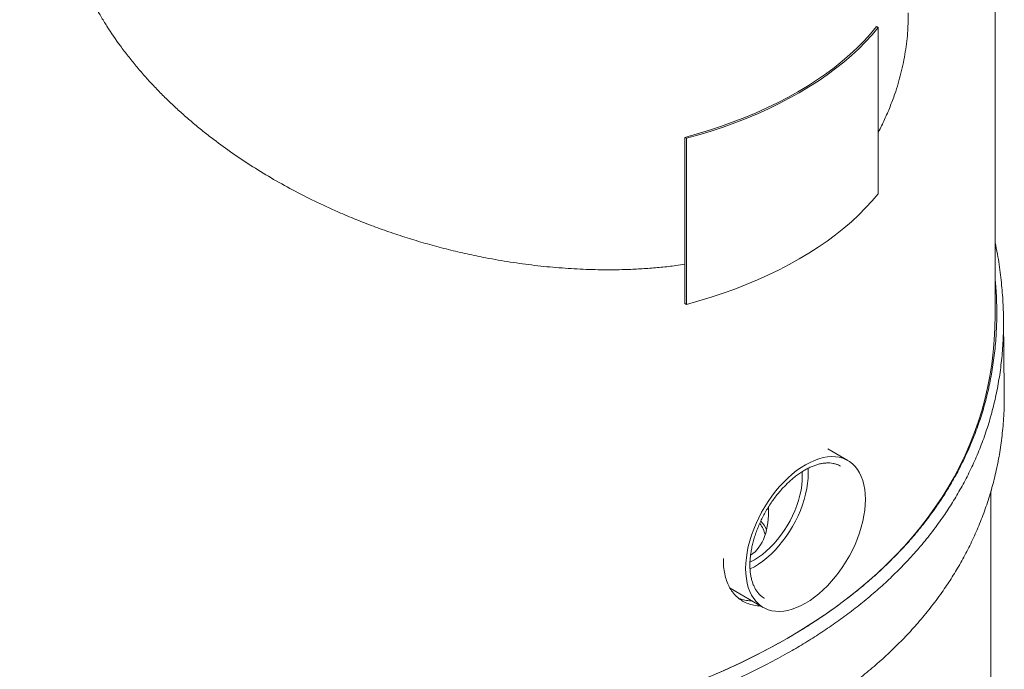
# Model space of a CAD drawing. Units: inches. Extents: x 0.3 to 45.1, y 0.4 to 10.2.
# Drawn here: x 3 to 3.6, y 1.9 to 2.3 of the extents above; entities that cross this region are included whole.
import ezdxf

# ---------------------------------------------------------------- set-up
doc = ezdxf.new("R2010")
doc.units = ezdxf.units.IN
doc.header["$MEASUREMENT"] = 0
doc.layers.add('4IN', color=7, linetype='Continuous')

msp = doc.modelspace()

# ---------------------------------------------------------------- linework, layer by layer
at = {"color": 7, "linetype": 'Continuous', "lineweight": 15}
for p, q in [((3.5752, 2.08227), (3.5752, 2.31008)), ((3.50616, 2.25205), (3.50522, 2.2526)), ((3.50616, 2.15407), (3.50616, 2.25205)), ((3.39208, 2.18728), (3.39302, 2.18674)), ((3.39208, 2.0893), (3.39208, 2.18728)), ((3.39302, 2.08876), (3.39302, 2.18674)), ((3.39208, 2.0893), (3.39302, 2.08876)), ((3.58065, 2.03766), (3.58017, 2.08052)), ((3.57276, 1.34634), (3.57276, 1.97886))]:
    msp.add_line(p, q, dxfattribs=at)
at = {"color": 7, "linetype": 'Continuous', "lineweight": 15, "flags": 128}
for points in [[(3.50522, 2.2526), (3.50167, 2.24835), (3.49786, 2.24418), (3.4938, 2.24009), (3.48949, 2.23608), (3.48493, 2.23217), (3.48014, 2.22835), (3.47512, 2.22463), (3.46988, 2.22101), (3.46442, 2.2175), (3.45875, 2.21411), (3.45287, 2.21084), (3.4468, 2.20768), (3.44053, 2.20466), (3.43409, 2.20176), (3.42747, 2.19899), (3.42069, 2.19637), (3.41375, 2.19388), (3.40666, 2.19153), (3.39944, 2.18933), (3.39208, 2.18728)], [(3.39302, 2.18674), (3.40037, 2.1888), (3.40759, 2.191), (3.41467, 2.19335), (3.4216, 2.19585), (3.42837, 2.19848), (3.43499, 2.20125), (3.44143, 2.20414), (3.44768, 2.20717), (3.45375, 2.21033), (3.45963, 2.2136), (3.4653, 2.21699), (3.47076, 2.2205), (3.47601, 2.22411), (3.48103, 2.22783), (3.48583, 2.23164), (3.49039, 2.23556), (3.4947, 2.23956), (3.49877, 2.24364), (3.50259, 2.24781), (3.50616, 2.25205)], [(3.39302, 2.08876), (3.40037, 2.09081), (3.40759, 2.09302), (3.41467, 2.09537), (3.4216, 2.09786), (3.42837, 2.10049), (3.43499, 2.10326), (3.44143, 2.10616), (3.44768, 2.10919), (3.45375, 2.11234), (3.45963, 2.11562), (3.4653, 2.11901), (3.47076, 2.12251), (3.47601, 2.12613), (3.48103, 2.12984), (3.48583, 2.13366), (3.49039, 2.13757), (3.4947, 2.14157), (3.49877, 2.14566), (3.50259, 2.14983), (3.50616, 2.15407)]]:
    msp.add_lwpolyline(points, dxfattribs=at)
at = {"color": 7, "linetype": 'Continuous', "lineweight": 15}
for start_param, end_param in [(3.299251, 5.875902), (5.875902, 6.440851)]:
    msp.add_ellipse((2.78611, 2.27662), major_axis=(0.77929, -0.25665), ratio=0.482939, start_param=start_param, end_param=end_param, dxfattribs=at)
for points, knots in [([(1.99702, 2.50896), (1.99665, 2.50738), (1.99543, 2.5022), (1.99399, 2.49323), (1.99268, 2.48193), (1.99204, 2.47055), (1.992, 2.45911), (1.99255, 2.44764), (1.99372, 2.43577), (1.99556, 2.42349), (1.99792, 2.41175), (2.00066, 2.4006), (2.00368, 2.39009), (2.00721, 2.37932), (2.01126, 2.3683), (2.01587, 2.35703), (2.02106, 2.34552), (2.02684, 2.33376), (2.03325, 2.32177), (2.04029, 2.30955), (2.04795, 2.29718), (2.05623, 2.28466), (2.06514, 2.27203), (2.07474, 2.2592), (2.08511, 2.24611), (2.0963, 2.23278), (2.10831, 2.2192), (2.12111, 2.20548), (2.1347, 2.19164), (2.149, 2.17778), (2.16401, 2.16391), (2.17971, 2.15006), (2.1962, 2.13616), (2.21359, 2.12215), (2.23188, 2.10805), (2.2511, 2.0939), (2.27112, 2.07979), (2.29193, 2.06577), (2.31352, 2.05185), (2.33589, 2.03805), (2.3594, 2.02417), (2.3839, 2.01036), (2.40922, 1.99673), (2.43477, 1.98361), (2.46051, 1.971), (2.48639, 1.9589), (2.51188, 1.94753), (2.53692, 1.93687), (2.56145, 1.92688), (2.58594, 1.91737), (2.61033, 1.90832), (2.63459, 1.89974), (2.65868, 1.89163), (2.68257, 1.88398), (2.70623, 1.87678), (2.72963, 1.87003), (2.75261, 1.86376), (2.77515, 1.85795), (2.79723, 1.85258), (2.81898, 1.8476), (2.84049, 1.84299), (2.86176, 1.83873), (2.88277, 1.83482), (2.90337, 1.83127), (2.92356, 1.82808), (2.94322, 1.82524), (2.96233, 1.82274), (2.98091, 1.82056), (2.99907, 1.81868), (3.01788, 1.81697), (3.03729, 1.81549), (3.05724, 1.81427), (3.0766, 1.8134), (3.09536, 1.81285), (3.11353, 1.8126), (3.13162, 1.81263), (3.14962, 1.81296), (3.16748, 1.81359), (3.18471, 1.81449), (3.20131, 1.81565), (3.21721, 1.81703), (3.23243, 1.81862), (3.247, 1.82039), (3.26102, 1.82235), (3.27533, 1.82459), (3.28987, 1.82715), (3.30456, 1.83006), (3.31857, 1.83314), (3.33193, 1.83637), (3.34466, 1.83973), (3.35756, 1.84343), (3.37055, 1.84749), (3.38357, 1.85193), (3.39585, 1.85648), (3.40742, 1.86111), (3.41938, 1.86626), (3.43161, 1.87197), (3.44393, 1.87825), (3.45471, 1.88423), (3.46435, 1.88998), (3.47317, 1.8956), (3.48195, 1.90161), (3.49065, 1.90801), (3.49924, 1.91482), (3.50751, 1.92193), (3.51546, 1.92934), (3.52306, 1.93705), (3.53043, 1.94523), (3.53752, 1.95389), (3.54389, 1.96253), (3.54958, 1.9711), (3.55463, 1.97955), (3.55936, 1.9884), (3.56373, 1.99768), (3.56769, 2.00739), (3.57112, 2.01735), (3.57403, 2.02754), (3.5764, 2.03797), (3.57825, 2.04883), (3.57954, 2.06014), (3.58018, 2.07152), (3.58022, 2.08295), (3.57968, 2.09442), (3.57848, 2.10629), (3.57701, 2.11665), (3.57568, 2.12303), (3.5752, 2.12533)], [0, 0, 0, 0, 0.003151, 0.0103456, 0.0178159, 0.0255763, 0.0328794, 0.0404447, 0.0482842, 0.0564104, 0.0648354, 0.0716706, 0.0786998, 0.0859272, 0.0933573, 0.1009945, 0.1088419, 0.1169026, 0.1251797, 0.1336769, 0.1423976, 0.1511812, 0.1601817, 0.1693995, 0.1788355, 0.188668, 0.1987259, 0.2090052, 0.2195024, 0.2302142, 0.2409406, 0.2518653, 0.2629792, 0.2742729, 0.2859731, 0.2978419, 0.3098709, 0.3220533, 0.3343829, 0.3468536, 0.3594597, 0.3727964, 0.3859811, 0.3990071, 0.411867, 0.4245534, 0.4370578, 0.4486717, 0.4601052, 0.4713487, 0.4823923, 0.4932272, 0.5038493, 0.5142555, 0.5244423, 0.534406, 0.5441432, 0.5534858, 0.5626107, 0.5715184, 0.5802094, 0.588836, 0.5972404, 0.6054262, 0.613397, 0.6211558, 0.6285726, 0.6357913, 0.6428161, 0.6496512, 0.6575464, 0.6651846, 0.6725736, 0.6797234, 0.6866435, 0.693343, 0.700395, 0.7072072, 0.7137904, 0.720155, 0.7263107, 0.732162, 0.7378292, 0.7433202, 0.7486427, 0.7547689, 0.7606782, 0.7663829, 0.7718943, 0.777223, 0.782379, 0.7883515, 0.7941046, 0.7996522, 0.8050079, 0.8101844, 0.8167107, 0.8229657, 0.8289579, 0.8337912, 0.838796, 0.8439763, 0.849338, 0.8548922, 0.8606532, 0.8662885, 0.8721353, 0.8782081, 0.8845229, 0.8910968, 0.896786, 0.9026789, 0.9087877, 0.9151246, 0.9217014, 0.928531, 0.9352143, 0.942147, 0.9493417, 0.956812, 0.9645723, 0.9718754, 0.9794408, 0.9872803, 0.9954064, 1, 1, 1, 1]), ([(1.99702, 2.48971), (1.99694, 2.48899), (1.9964, 2.48437), (1.99605, 2.47608), (1.99597, 2.46472), (1.99652, 2.45332), (1.99768, 2.44151), (1.99952, 2.4293), (2.00186, 2.41762), (2.0046, 2.40653), (2.0076, 2.39607), (2.01111, 2.38535), (2.01515, 2.37438), (2.01974, 2.36316), (2.0249, 2.3517), (2.03066, 2.33999), (2.03703, 2.32805), (2.04405, 2.31588), (2.05168, 2.30355), (2.05993, 2.29109), (2.0688, 2.2785), (2.07837, 2.26571), (2.08871, 2.25267), (2.09986, 2.23938), (2.11184, 2.22585), (2.12459, 2.21217), (2.13814, 2.19838), (2.1524, 2.18455), (2.16736, 2.17073), (2.18302, 2.15691), (2.19946, 2.14306), (2.2168, 2.12909), (2.23504, 2.11503), (2.25421, 2.10091), (2.27417, 2.08685), (2.29492, 2.07287), (2.31645, 2.05898), (2.33876, 2.04522), (2.36221, 2.03138), (2.38664, 2.0176), (2.41189, 2.00401), (2.43737, 1.99093), (2.46304, 1.97835), (2.48885, 1.96628), (2.51427, 1.95494), (2.53925, 1.94431), (2.56371, 1.93436), (2.58812, 1.92487), (2.61244, 1.91585), (2.63662, 1.9073), (2.66064, 1.89921), (2.68445, 1.89158), (2.70804, 1.88441), (2.73136, 1.87768), (2.75427, 1.87143), (2.77673, 1.86564), (2.79873, 1.86029), (2.8204, 1.85533), (2.84183, 1.85073), (2.86302, 1.84649), (2.88394, 1.84259), (2.90446, 1.83906), (2.92456, 1.83589), (2.94413, 1.83306), (2.96316, 1.83057), (2.98165, 1.8284), (2.99972, 1.82652), (3.01844, 1.82482), (3.03775, 1.82335), (3.0576, 1.82214), (3.07684, 1.82128), (3.0955, 1.82073), (3.11356, 1.82048), (3.13155, 1.82051), (3.14942, 1.82084), (3.16717, 1.82146), (3.18428, 1.82236), (3.20076, 1.8235), (3.21655, 1.82488), (3.23166, 1.82646), (3.24612, 1.82822), (3.26003, 1.83015), (3.27422, 1.83238), (3.28863, 1.83492), (3.3032, 1.8378), (3.31709, 1.84085), (3.33032, 1.84405), (3.34294, 1.84738), (3.35572, 1.85105), (3.36859, 1.85507), (3.38148, 1.85947), (3.39364, 1.86397), (3.40509, 1.86855), (3.41694, 1.87366), (3.42903, 1.87931), (3.44125, 1.88551), (3.44885, 1.88979), (3.45256, 1.89188)], [0, 0, 0, 0, 0.00178, 0.011312, 0.020285, 0.029582, 0.039218, 0.049208, 0.059569, 0.067976, 0.076622, 0.085514, 0.094657, 0.104056, 0.113715, 0.123638, 0.133828, 0.144291, 0.15503, 0.165848, 0.176934, 0.188289, 0.199913, 0.212028, 0.224421, 0.237087, 0.250023, 0.263225, 0.276445, 0.28991, 0.30361, 0.317531, 0.331954, 0.346585, 0.361415, 0.376433, 0.391634, 0.407008, 0.42255, 0.438993, 0.455248, 0.471307, 0.487161, 0.5028, 0.518215, 0.532532, 0.546625, 0.560484, 0.574096, 0.587449, 0.60054, 0.613363, 0.625916, 0.638192, 0.650188, 0.661698, 0.672937, 0.683909, 0.694612, 0.705235, 0.715583, 0.72566, 0.735472, 0.745021, 0.754148, 0.76303, 0.771673, 0.78008, 0.78979, 0.799182, 0.808266, 0.817054, 0.825558, 0.833789, 0.842451, 0.850817, 0.8589, 0.866712, 0.874267, 0.881446, 0.888398, 0.895132, 0.901658, 0.909168, 0.916411, 0.923401, 0.930153, 0.936679, 0.942994, 0.950306, 0.957349, 0.96414, 0.970694, 0.977029, 0.985016, 0.992669, 1, 1, 1, 1]), ([(1.99164, 2.42356), (1.99161, 2.42117), (1.99154, 2.41495), (1.99208, 2.40477), (1.99324, 2.39289), (1.99508, 2.3806), (1.99744, 2.36886), (2.00019, 2.3577), (2.00321, 2.34718), (2.00674, 2.33641), (2.0108, 2.32538), (2.01541, 2.31411), (2.0206, 2.30259), (2.02638, 2.29082), (2.03279, 2.27883), (2.03983, 2.2666), (2.0475, 2.25422), (2.05578, 2.2417), (2.06469, 2.22906), (2.0743, 2.21623), (2.08468, 2.20313), (2.09587, 2.18979), (2.10789, 2.17621), (2.12069, 2.16249), (2.13428, 2.14864), (2.14859, 2.13477), (2.1636, 2.1209), (2.17931, 2.10704), (2.19581, 2.09314), (2.2132, 2.07913), (2.2315, 2.06502), (2.25073, 2.05086), (2.27075, 2.03676), (2.29156, 2.02273), (2.31316, 2.0088), (2.33554, 1.995), (2.35906, 1.98112), (2.38356, 1.9673), (2.40889, 1.95367), (2.43445, 1.94054), (2.4602, 1.92792), (2.48609, 1.91582), (2.51159, 1.90445), (2.53664, 1.89378), (2.56118, 1.88379), (2.58567, 1.87428), (2.61007, 1.86523), (2.63434, 1.85664), (2.65844, 1.84853), (2.68234, 1.84088), (2.70601, 1.83368), (2.72942, 1.82692), (2.75241, 1.82065), (2.77496, 1.81483), (2.79705, 1.80946), (2.81881, 1.80448), (2.84033, 1.79986), (2.86161, 1.7956), (2.88263, 1.79169), (2.90324, 1.78815), (2.92344, 1.78495), (2.94311, 1.78211), (2.96223, 1.77961), (2.98082, 1.77743), (2.99899, 1.77554), (3.01781, 1.77383), (3.03723, 1.77235), (3.0572, 1.77114), (3.07657, 1.77027), (3.09534, 1.76971), (3.11353, 1.76946), (3.13163, 1.7695), (3.14964, 1.76982), (3.16752, 1.77045), (3.18476, 1.77135), (3.20137, 1.77251), (3.21729, 1.7739), (3.23253, 1.77549), (3.24711, 1.77726), (3.26114, 1.77922), (3.27547, 1.78147), (3.29001, 1.78403), (3.30472, 1.78694), (3.31875, 1.79002), (3.33212, 1.79325), (3.34487, 1.79662), (3.35778, 1.80033), (3.37079, 1.80439), (3.38382, 1.80884), (3.39611, 1.81339), (3.4077, 1.81802), (3.41968, 1.82318), (3.43192, 1.8289), (3.44425, 1.83519), (3.45505, 1.84117), (3.4647, 1.84693), (3.47353, 1.85256), (3.48232, 1.85857), (3.49103, 1.86498), (3.49963, 1.8718), (3.50792, 1.87892), (3.51587, 1.88634), (3.52348, 1.89406), (3.53086, 1.90224), (3.53795, 1.91092), (3.54433, 1.91956), (3.55003, 1.92814), (3.55509, 1.9366), (3.55982, 1.94546), (3.56419, 1.95475), (3.56815, 1.96447), (3.57159, 1.97444), (3.5745, 1.98464), (3.57688, 1.99508), (3.57873, 2.00595), (3.58, 2.01726), (3.58066, 2.02789), (3.58062, 2.03474), (3.5806, 2.03766)], [0, 0, 0, 0, 0.005025, 0.013056, 0.021376, 0.030001, 0.038943, 0.046198, 0.053658, 0.061328, 0.069213, 0.077318, 0.085646, 0.0942, 0.102984, 0.112001, 0.121255, 0.130576, 0.140127, 0.149908, 0.159921, 0.170354, 0.181027, 0.191934, 0.203072, 0.214438, 0.22582, 0.237411, 0.249204, 0.261187, 0.273601, 0.286194, 0.298958, 0.311884, 0.324966, 0.338197, 0.351572, 0.365723, 0.379712, 0.393533, 0.407178, 0.420639, 0.433906, 0.446229, 0.458361, 0.470291, 0.482008, 0.493505, 0.504776, 0.515818, 0.526627, 0.537199, 0.547532, 0.557445, 0.567128, 0.57658, 0.585803, 0.594957, 0.603876, 0.612563, 0.621021, 0.629255, 0.637127, 0.644788, 0.652243, 0.659497, 0.667877, 0.675984, 0.683826, 0.691415, 0.69876, 0.705872, 0.713357, 0.720588, 0.727577, 0.734333, 0.740868, 0.74708, 0.753097, 0.758927, 0.764578, 0.771082, 0.777357, 0.783414, 0.789266, 0.794924, 0.800399, 0.806742, 0.812851, 0.818742, 0.82443, 0.829927, 0.836858, 0.8435, 0.849864, 0.854997, 0.860312, 0.865813, 0.871507, 0.877406, 0.883524, 0.889508, 0.895717, 0.902165, 0.908871, 0.915851, 0.921892, 0.928149, 0.934635, 0.941363, 0.948345, 0.955596, 0.962691, 0.970051, 0.977689, 0.985619, 0.993856, 1, 1, 1, 1]), ([(3.02404, 2.33812), (3.02406, 2.33598), (3.0241, 2.33137), (3.02469, 2.32423), (3.02568, 2.3167), (3.02711, 2.30913), (3.02884, 2.30201), (3.0308, 2.29535), (3.0329, 2.28916), (3.03527, 2.28298), (3.0379, 2.27684), (3.04079, 2.27076), (3.04392, 2.26474), (3.04731, 2.25875), (3.05215, 2.25085), (3.05752, 2.24299), (3.06341, 2.23521), (3.06817, 2.22932), (3.07318, 2.22351), (3.0784, 2.21781), (3.08383, 2.21222), (3.08946, 2.20676), (3.09531, 2.20139), (3.10136, 2.19613), (3.10759, 2.191), (3.11548, 2.18485), (3.12523, 2.17777), (3.13703, 2.16993), (3.14934, 2.16246), (3.16211, 2.1554), (3.17531, 2.14876), (3.1877, 2.14311), (3.19914, 2.13834), (3.20954, 2.13434), (3.22011, 2.13061), (3.23081, 2.12715), (3.24164, 2.12398), (3.25258, 2.12109), (3.2636, 2.11851), (3.27577, 2.116), (3.28907, 2.1137), (3.30347, 2.11173), (3.31784, 2.11031), (3.33213, 2.10943), (3.3463, 2.10911), (3.35866, 2.10934), (3.36923, 2.1099), (3.3781, 2.11064), (3.38573, 2.11147), (3.39033, 2.11218), (3.39208, 2.11244)], [0, 0, 0, 0, 0.017026, 0.036795, 0.056564, 0.076467, 0.09637, 0.11263, 0.12889, 0.145223, 0.161555, 0.177661, 0.193768, 0.209943, 0.226118, 0.258228, 0.274931, 0.291634, 0.308411, 0.325189, 0.341736, 0.358282, 0.374901, 0.39152, 0.408011, 0.424519, 0.452492, 0.480567, 0.508731, 0.537016, 0.56539, 0.593871, 0.614909, 0.636012, 0.657152, 0.678401, 0.699687, 0.721083, 0.742518, 0.764023, 0.791901, 0.819886, 0.847962, 0.876163, 0.904459, 0.932867, 0.951406, 0.969945, 0.988597, 1, 1, 1, 1]), ([(3.50616, 2.19025), (3.50621, 2.19034), (3.50761, 2.19281), (3.50999, 2.19781), (3.51327, 2.20526), (3.5159, 2.21235), (3.51803, 2.219), (3.51971, 2.22521), (3.52113, 2.23147), (3.52262, 2.23983), (3.52381, 2.24958), (3.5239, 2.25727), (3.52393, 2.26073)], [0, 0, 0, 0, 0.003846, 0.112779, 0.222461, 0.332144, 0.419841, 0.507539, 0.595616, 0.683692, 0.857362, 1, 1, 1, 1]), ([(3.45256, 1.89188), (3.45549, 1.89361), (3.46146, 1.89712), (3.47017, 1.9027), (3.47886, 1.90864), (3.48748, 1.91498), (3.49598, 1.92172), (3.50417, 1.92876), (3.51204, 1.9361), (3.51957, 1.94373), (3.52687, 1.95183), (3.53389, 1.96042), (3.5402, 1.96898), (3.54584, 1.97747), (3.55086, 1.98585), (3.55555, 1.99463), (3.55988, 2.00383), (3.5638, 2.01347), (3.56721, 2.02335), (3.5701, 2.03347), (3.57245, 2.04382), (3.57429, 2.05461), (3.57556, 2.06584), (3.57621, 2.07715), (3.57622, 2.08851), (3.57589, 2.09739), (3.57534, 2.1026), (3.5752, 2.10401)], [0, 0, 0, 0, 0.03146, 0.064044, 0.097775, 0.132688, 0.168855, 0.206372, 0.243076, 0.281163, 0.320731, 0.361883, 0.404734, 0.441826, 0.480255, 0.520101, 0.561444, 0.604363, 0.648944, 0.692581, 0.737857, 0.784856, 0.833668, 0.884389, 0.932131, 0.9816, 1, 1, 1, 1]), ([(3.41495, 1.939), (3.41492, 1.93848), (3.41478, 1.9364), (3.41505, 1.93296), (3.41575, 1.92877), (3.41697, 1.92492), (3.41865, 1.92146), (3.42076, 1.91843), (3.42327, 1.91584), (3.42616, 1.91378), (3.42937, 1.91224), (3.43286, 1.91132), (3.43536, 1.91093), (3.43672, 1.91102), (3.43679, 1.91102)], [0, 0, 0, 0, 0.031933, 0.127809, 0.223991, 0.319869, 0.415704, 0.511841, 0.607679, 0.704233, 0.801092, 0.897645, 0.994567, 1, 1, 1, 1]), ([(3.424, 1.91546), (3.42402, 1.91545), (3.42511, 1.91492), (3.42754, 1.91444), (3.43003, 1.914), (3.4314, 1.91409), (3.43148, 1.91409)], [0, 0, 0, 0, 0.0114355, 0.4898451, 0.9701683, 1, 1, 1, 1])]:
    msp.add_open_spline(points, degree=3, knots=knots, dxfattribs=at)
at = {"layer": '4IN', "linetype": 'Continuous', "lineweight": 15}
for p, q in [((3.48834, 1.99674), (3.47639, 2.00363)), ((3.41881, 1.9214), (3.43834, 1.91013))]:
    msp.add_line(p, q, dxfattribs=at)
at = {"layer": '4IN', "linetype": 'Continuous', "lineweight": 15, "flags": 128}
for points in [[(3.46334, 1.91261), (3.46598, 1.91425), (3.46861, 1.9161), (3.47121, 1.91817), (3.47376, 1.92044), (3.47625, 1.92289), (3.47868, 1.92551), (3.48102, 1.92828), (3.48325, 1.9312), (3.48538, 1.93424), (3.48739, 1.93739), (3.48926, 1.94063), (3.49098, 1.94394), (3.49255, 1.9473), (3.49396, 1.9507), (3.49519, 1.95411), (3.49625, 1.95752), (3.49712, 1.9609), (3.49781, 1.96425), (3.4983, 1.96753), (3.49859, 1.97074), (3.49869, 1.97384), (3.49859, 1.97684), (3.4983, 1.9797), (3.49781, 1.98242), (3.49712, 1.98497), (3.49625, 1.98735), (3.49519, 1.98954), (3.49396, 1.99152), (3.49255, 1.9933), (3.49098, 1.99485), (3.48926, 1.99616), (3.48739, 1.99724), (3.48538, 1.99808), (3.48325, 1.99866), (3.48102, 1.999), (3.47868, 1.99907), (3.47625, 1.9989), (3.47376, 1.99846), (3.47121, 1.99778), (3.46861, 1.99685), (3.46598, 1.99567), (3.46334, 1.99426), (3.4607, 1.99262), (3.45807, 1.99076), (3.45547, 1.9887), (3.45292, 1.98643), (3.45042, 1.98398), (3.448, 1.98136), (3.44566, 1.97859), (3.44342, 1.97567), (3.44129, 1.97263), (3.43929, 1.96948), (3.43742, 1.96624), (3.4357, 1.96293), (3.43413, 1.95957), (3.43272, 1.95617), (3.43148, 1.95276), (3.43043, 1.94935), (3.42955, 1.94596), (3.42887, 1.94262), (3.42838, 1.93934), (3.42808, 1.93613), (3.42798, 1.93302), (3.42808, 1.93003), (3.42838, 1.92717), (3.42887, 1.92445), (3.42955, 1.9219), (3.43043, 1.91952), (3.43148, 1.91733), (3.43272, 1.91534), (3.43413, 1.91357), (3.4357, 1.91202), (3.43742, 1.9107), (3.43929, 1.90962), (3.44129, 1.90879), (3.44342, 1.9082), (3.44566, 1.90787), (3.448, 1.90779), (3.45042, 1.90797), (3.45292, 1.9084), (3.45547, 1.90909), (3.45807, 1.91002), (3.4607, 1.9112), (3.46334, 1.91261)], [(3.43314, 1.93412), (3.43563, 1.93568), (3.43812, 1.93745), (3.44057, 1.93943), (3.44297, 1.9416), (3.44532, 1.94395), (3.44758, 1.94647), (3.44976, 1.94914), (3.45184, 1.95194), (3.4538, 1.95486), (3.45564, 1.95787), (3.45733, 1.96097), (3.45888, 1.96413), (3.46027, 1.96733), (3.46149, 1.97055), (3.46254, 1.97378), (3.4634, 1.97698), (3.46408, 1.98015), (3.46457, 1.98326), (3.46486, 1.9863), (3.46496, 1.98924), (3.46486, 1.99206), (3.46485, 1.99218)], [(3.4613, 1.99014), (3.46142, 1.98788), (3.46137, 1.98511), (3.46112, 1.98225), (3.46068, 1.97931), (3.46004, 1.9763), (3.45921, 1.97326), (3.4582, 1.97021), (3.45702, 1.96715), (3.45567, 1.96413), (3.45416, 1.96115), (3.4525, 1.95824), (3.45071, 1.95541), (3.44879, 1.9527), (3.44676, 1.95011), (3.44464, 1.94767), (3.44244, 1.94539), (3.44017, 1.94329), (3.43786, 1.94139), (3.43551, 1.93969), (3.43314, 1.93821)], [(3.43314, 1.93821), (3.43077, 1.93695), (3.43053, 1.93684)], [(3.43055, 1.93275), (3.43064, 1.9328), (3.43314, 1.93412)], [(3.43891, 1.91558), (3.43907, 1.91548), (3.43907, 1.91548)]]:
    msp.add_lwpolyline(points, dxfattribs=at)
at = {"layer": '4IN', "linetype": 'Continuous', "lineweight": 15}
for centre, radius, start, end in [((3.42404, 1.94955), 0.0158, 12.04681, 39.28135), ((3.42317, 1.94836), 0.01871, 23.46057, 42.66652)]:
    msp.add_arc(centre, radius, start, end, dxfattribs=at)
msp.add_ellipse((3.40147, 1.98915), major_axis=(-0.02829, 0.04899), ratio=0.577335, start_param=3.18262, end_param=3.992596, dxfattribs=at)
msp.add_open_spline([(3.43893, 1.91558), (3.43849, 1.91586), (3.43754, 1.91645), (3.43622, 1.91763), (3.43497, 1.91905), (3.43386, 1.92066), (3.4329, 1.92246), (3.4321, 1.92443), (3.43145, 1.92656), (3.43096, 1.92884), (3.43063, 1.93126), (3.43047, 1.93381), (3.43048, 1.93648), (3.43065, 1.93926), (3.431, 1.94212), (3.43151, 1.94505), (3.43218, 1.94803), (3.43303, 1.95105), (3.43403, 1.9541), (3.43518, 1.95715), (3.43649, 1.96018), (3.43793, 1.96318), (3.43951, 1.96613), (3.44121, 1.96902), (3.44303, 1.97182), (3.44495, 1.97453), (3.44697, 1.97712), (3.44907, 1.97959), (3.45123, 1.98191), (3.45346, 1.98408), (3.45572, 1.98609), (3.45802, 1.98791), (3.46033, 1.98956), (3.46264, 1.991), (3.46494, 1.99225), (3.46721, 1.99329), (3.46944, 1.99412), (3.47161, 1.99473), (3.47373, 1.99514), (3.47576, 1.99533), (3.47772, 1.99532), (3.47959, 1.99509), (3.48136, 1.99465), (3.48286, 1.9941), (3.48371, 1.9936), (3.48405, 1.9934)], degree=3, knots=[0, 0, 0, 0, 0.021292, 0.046121, 0.070725, 0.094995, 0.118931, 0.142597, 0.166069, 0.189418, 0.212697, 0.235945, 0.259186, 0.282432, 0.305694, 0.328977, 0.352283, 0.375611, 0.39896, 0.422327, 0.445708, 0.469099, 0.492498, 0.5159, 0.539301, 0.562695, 0.58608, 0.609451, 0.632804, 0.656136, 0.679443, 0.702722, 0.725973, 0.749195, 0.772392, 0.795572, 0.818746, 0.841932, 0.865162, 0.88848, 0.911948, 0.935642, 0.959636, 0.983979, 1, 1, 1, 1], dxfattribs=at)

doc.saveas('drawing.dxf')
